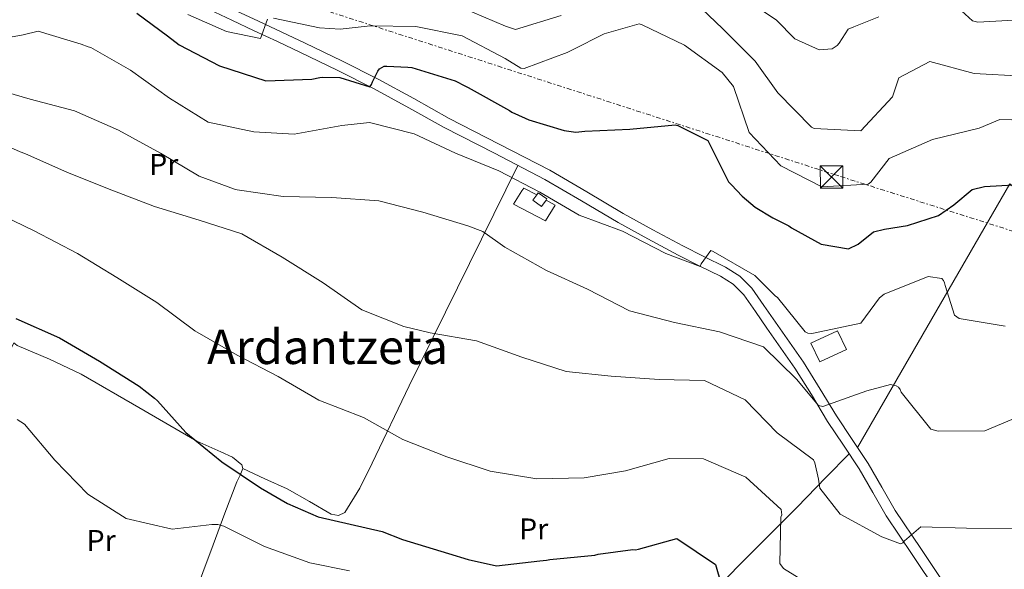
# Model space of a CAD drawing. Units: metres. Extents: x 583290 to 586721, y 4752071 to 4754426.
# Drawn here: x 584085 to 584415, y 4753082 to 4753266 of the extents above; entities that cross this region are included whole.
import ezdxf
from ezdxf.enums import TextEntityAlignment as Align

# ---------------------------------------------------------------- set-up
doc = ezdxf.new("R2010")
doc.units = ezdxf.units.M
doc.header["$MEASUREMENT"] = 0
doc.linetypes.add('DGN Style 7', pattern=[3.4798438602180486, 1.565929737098122, -0.6959687720436097, 0.5219765790327072, -0.6959687720436097])
for name, color, linetype, lineweight in [('Caseta-cabaña', 1, 'Continuous', 0), ('Chamizo-cobertizo', 1, 'Continuous', 0), ('Curva de nivel directora', 30, 'Continuous', 30), ('Curva de nivel intermedia', 30, 'Continuous', 0), ('Etiqueta de uso rústico', 92, 'Continuous', 0), ('Línea  de muro-pared o tapia', 1, 'Continuous', 13), ('Línea de cambio de uso (parcela vista)', 92, 'Continuous', 0), ('Línea de muro de contención', 1, 'Continuous', 13), ('Línea de pista pavimentada', 7, 'Continuous', 0), ('Línea eléctrica', 6, 'DGN Style 7', 0), ('Texto de Área (paraje) menor', 7, 'Continuous', 0), ('Torre eléctrica', 7, 'Continuous', 0), ('Transformador', 7, 'Continuous', 0)]:
    doc.layers.add(name, color=color, linetype=linetype, lineweight=lineweight)
doc.styles.add('Style-Arial', font='arial.ttf')

# ---------------------------------------------------------------- blocks, each defined once
blk = doc.blocks.new('5TME')
at = {"layer": 'Transformador', "color": 7, "linetype": 'Continuous', "lineweight": 0}
for p, q in [((-0.375, 0.375), (0.375, -0.375)), ((0.3723, 0.3776), (-0.3716, -0.3784))]:
    blk.add_line(p, q, dxfattribs=at)
at = {"layer": 'Transformador', "color": 7, "linetype": 'Continuous', "lineweight": 0, "flags": 128}
blk.add_lwpolyline([(-0.375, -0.375), (0.375, -0.375), (0.375, 0.375), (-0.375, 0.375), (-0.3716, -0.3784)], dxfattribs=at)

msp = doc.modelspace()

# ---------------------------------------------------------------- linework, layer by layer
at = {"layer": 'Caseta-cabaña', "color": 1, "linetype": 'Continuous', "lineweight": 0, "extrusion": (-0.02028186753797325, -0.1127405219397882, 0.9934174452675554), "elevation": -547232.3515338402, "flags": 128}
msp.add_lwpolyline([(-266447.2508118995, 4750106.149054562), (-266455.2494293636, 4750100.476452106), (-266459.2808783994, 4750106.149054563), (-266451.2724189284, 4750111.823415928), (-266447.2508118995, 4750106.149054562)], close=True, dxfattribs=at)
at = {"layer": 'Caseta-cabaña', "color": 1, "linetype": 'Continuous', "lineweight": 0, "extrusion": (-0.02028186753797325, -0.1127405219397882, 0.9934174452675554), "elevation": -547232.3515744039, "flags": 128}
msp.add_lwpolyline([(-266455.2494293636, 4750100.476452106), (-266459.2808783994, 4750106.149054563), (-266451.2724189284, 4750111.823415928), (-266447.2508118995, 4750106.149054562), (-266455.2494293636, 4750100.476452106)], dxfattribs=at)
at = {"layer": 'Chamizo-cobertizo', "color": 1, "linetype": 'Continuous', "lineweight": 0}
msp.add_polyline3d([(584261.3300000001, 4753205.449999999, 497.9600000000065), (584259.7800000003, 4753203.34, 497.6100000000006), (584256.8799999999, 4753205.4, 498.0200000000041), (584258.2400000002, 4753207.24, 498.3300000000018), (584258.7199999997, 4753207.9, 498.4400000000023), (584261.6200000001, 4753205.84, 498.0200000000041)], close=True, dxfattribs=at)
for points in [[(584261.3300000001, 4753205.449999999, 497.9600000000065), (584259.7800000003, 4753203.34, 497.6100000000006), (584256.8799999999, 4753205.4, 498.0200000000041), (584258.2400000002, 4753207.24, 498.3300000000018)], [(584258.2400000002, 4753207.24, 498.3300000000018), (584258.7199999997, 4753207.9, 498.4400000000023), (584261.6200000001, 4753205.84, 498.0200000000041), (584261.3300000001, 4753205.449999999, 497.9600000000065)]]:
    msp.add_polyline3d(points, dxfattribs=at)
at = {"layer": 'Curva de nivel directora', "color": 30, "linetype": 'Continuous', "lineweight": 30, "flags": 128}
for points, elevation in [([(584124.5000000001, 4753268.03), (584134.7899999986, 4753260.350000001), (584138.7400000005, 4753257.390000001), (584152.1799999983, 4753250.41), (584167.6900000006, 4753245.400000001), (584183.0899999987, 4753245.92), (584185.7599999997, 4753246.420000001), (584186.6499999993, 4753246.619999999), (584192.3699999992, 4753246.430000001), (584202.4499999998, 4753243.390000002), (584202.9399999992, 4753244.08), (584203.3399999995, 4753245.07), (584205.1099999996, 4753248.53), (584205.6999999997, 4753249.320000002), (584207.1799999995, 4753250.310000001), (584208.069999999, 4753250.310000001), (584215.1700000003, 4753249.930000001), (584216.4600000001, 4753249.84), (584230.9799999996, 4753245.32), (584234.4399999997, 4753243.550000001), (584235.3299999994, 4753243.160000001), (584249.1699999997, 4753235.380000001), (584249.8600000002, 4753234.890000002), (584254.4099999989, 4753232.92), (584255.589999999, 4753232.33), (584267.3499999982, 4753228.7), (584271.3, 4753228.220000002), (584274.2599999994, 4753228.520000001), (584289.3600000005, 4753229.240000002), (584304.4700000002, 4753230.650000001), (584305.3599999998, 4753230.45), (584315.4400000004, 4753225.430000001), (584322.3699999995, 4753211.620000001), (584323.3599999996, 4753210.539999999), (584326.9299999992, 4753206.800000002), (584331.279999999, 4753203.050000001), (584337.209999999, 4753199.510000001), (584342.5399999998, 4753196.850000001), (584343.4299999994, 4753196.16), (584353.3200000001, 4753190.750000001), (584362.4999999999, 4753189.190000001), (584365.6600000005, 4753190.680000001), (584370.7900000003, 4753194.83), (584374.5399999986, 4753195.730000001), (584382.1399999983, 4753196.930000002), (584392.5999999989, 4753200.300000002), (584397.6300000002, 4753203.869999999), (584403.8399999996, 4753209.01), (584407.8799999986, 4753210.01), (584423.3799999995, 4753210.920000001)], 500.0000000000003), ([(584084.05, 4753165.880000004), (584098.6300000001, 4753159.420000001), (584112.0199999989, 4753151.57), (584125.3200000004, 4753143.230000001), (584130.4500000002, 4753139.210000002), (584131.4299999991, 4753138.32), (584140.8999999998, 4753127.710000002), (584152.9200000004, 4753117.990000002), (584165.8299999986, 4753109.260000001), (584174.89, 4753103.960000001), (584185.1299999994, 4753099.550000001), (584190.5499999997, 4753098.279999999), (584206.5, 4753094.67), (584213.3899999987, 4753091.930000002), (584228.749999999, 4753087.340000001), (584235.3400000005, 4753085.279999999), (584244.7899999986, 4753083.130000002), (584259.2599999993, 4753084.83), (584261.519999999, 4753085.029999999), (584262.5999999985, 4753085.230000001), (584277.6500000003, 4753086.740000002), (584278.73, 4753087.040000001), (584290.3399999995, 4753088.630000004), (584291.2299999989, 4753088.529999999), (584292.2100000002, 4753088.730000001), (584305.0999999982, 4753092.300000003), (584317.9999999999, 4753083.570000002), (584319.8799999995, 4753076.980000001)], 475)]:
    msp.add_lwpolyline(points, dxfattribs=dict(at, elevation=elevation))
at = {"layer": 'Curva de nivel intermedia', "color": 30, "linetype": 'Continuous', "lineweight": 0, "flags": 128}
for points, elevation in [([(584308.9000000003, 4753273.859999999), (584320.2900000007, 4753262.810000001), (584331.2800000012, 4753251.960000002), (584338.8700000019, 4753241.349999999), (584350.0600000012, 4753229.86), (584350.9999999999, 4753229.410000001), (584366.55, 4753228.609999998), (584377.2000000007, 4753240.039999999), (584379.3100000008, 4753246.34), (584389.6300000006, 4753251.87), (584404.49, 4753247.819999999), (584420.6799999995, 4753246.91)], 510), ([(584325.0800000008, 4753274.590000001), (584338.2300000003, 4753265.759999999), (584344.490000001, 4753259.38), (584352.6200000005, 4753255.75), (584356.9900000002, 4753256.099999999), (584358.7100000012, 4753257.189999999), (584359.3000000014, 4753257.930000001), (584362.3500000002, 4753262.659999999), (584364.2600000014, 4753263.449999998), (584372.5700000017, 4753266.759999998)], 515.0000000000001), ([(584233.0899999996, 4753269.930000001), (584247.7600000014, 4753263.609999999), (584251.1600000011, 4753262.489999999), (584266.4000000006, 4753267.189999999)], 510), ([(584397.7500000009, 4753271.039999999), (584403.9600000003, 4753265.390000001), (584405.7400000017, 4753264.999999999), (584421.7700000004, 4753265.869999999)], 515.0000000000001), ([(584141.6300000005, 4753267.55), (584154.4800000006, 4753261.820000002), (584165.850000001, 4753259.529999999), (584168.2000000001, 4753265.980000001)], 505.0000000000001), ([(584170.1700000016, 4753266.329999999), (584185.5700000019, 4753263.059999999), (584192.4600000008, 4753262.579999999), (584202.5000000012, 4753263.779999998), (584217.8500000002, 4753263.56), (584233.2999999998, 4753260.390000001), (584247.6800000009, 4753252.789999999), (584252.9500000015, 4753249.560000001), (584254.0300000011, 4753249.46), (584268.4400000012, 4753254.850000001), (584270.2100000016, 4753255.689999999), (584280.8300000009, 4753261.119999999), (584292.4300000014, 4753264.390000002), (584293.4700000008, 4753264.099999999), (584307.6500000008, 4753257.239999998), (584320.2599999995, 4753248.109999998), (584323.9600000009, 4753243.49), (584329.3000000007, 4753228.099999999), (584339.7999999995, 4753216.9), (584353.5900000005, 4753209.940000001), (584368.990000001, 4753210.81), (584369.97, 4753211.5), (584376.0099999993, 4753219.380000002), (584390.5600000004, 4753225.710000002), (584406.1500000008, 4753229.520000001), (584413.0799999998, 4753232.439999999), (584429.2200000001, 4753231.930000001)], 505.0000000000001), ([(584082.280000002, 4753259.99), (584086.5100000009, 4753260.689999999), (584091.5300000012, 4753261.98), (584105.9500000003, 4753257.63), (584108.3100000006, 4753256.699999998), (584109.0999999997, 4753256.449999999), (584122.4000000014, 4753248.949999998), (584135.5000000016, 4753239.529999999), (584148.4099999998, 4753231.480000001), (584163.6700000018, 4753228.310000001), (584177.150000002, 4753227.5), (584193.0900000011, 4753230.390000001), (584202.2799999999, 4753231.390000001), (584217.2500000012, 4753227.630000002), (584231.0900000014, 4753221.109999999), (584245.6100000012, 4753215.230000001), (584259.2500000002, 4753208.17), (584272.4500000012, 4753200.470000001), (584286.9300000007, 4753195.09), (584301.4100000003, 4753187.590000001), (584312.8800000012, 4753183.23), (584313.2200000009, 4753184.119999999), (584316.4100000005, 4753188.599999999), (584317.2500000009, 4753188.259999999), (584331.1400000004, 4753180.259999999), (584337.940000002, 4753173.439999999), (584338.6799999997, 4753172.9), (584347.9500000011, 4753161.4), (584348.8899999999, 4753160.960000001), (584349.9699999995, 4753160.810000001), (584350.800000001, 4753160.960000001), (584366.5400000011, 4753164.34), (584372.8200000019, 4753172.81), (584374.350000001, 4753174.039999999), (584389.15, 4753179.880000002), (584393.7200000009, 4753179.199999999), (584394.2199999995, 4753178.560000001), (584394.5600000013, 4753177.82), (584394.8099999995, 4753176.890000001), (584397.9299999998, 4753166.949999998), (584399.5000000012, 4753165.869999999), (584414.8600000013, 4753163.300000001)], 495), ([(584073.5100000012, 4753243.66), (584088.8700000013, 4753239.259999999), (584103.6799999994, 4753235.300000001), (584118.3600000001, 4753228.880000001), (584132.490000001, 4753221.179999999)], 490.0000000000001), ([(584071.1200000017, 4753227.929999999), (584085.5499999998, 4753221.659999999), (584087.0700000019, 4753221.02), (584101.4000000019, 4753214.699999998), (584116.220000001, 4753208.82), (584130.400000001, 4753203.34), (584145.37, 4753198.789999999)], 485), ([(584132.490000001, 4753221.179999999), (584145.4000000014, 4753213.480000001), (584157.1600000006, 4753209.079999999), (584158.0999999995, 4753208.880000001), (584173.4999999999, 4753206.699999999), (584189.7400000006, 4753206.38), (584205.3900000014, 4753205.230000001), (584220.11, 4753201.42), (584235.1700000007, 4753196.869999999), (584240.1900000009, 4753194.96), (584247.5800000003, 4753189.709999999), (584261.4699999997, 4753181.96), (584275.1600000003, 4753175.689999999), (584289.2400000019, 4753168.48), (584304.26, 4753164.579999999), (584319.3200000008, 4753161.460000001), (584333.9900000002, 4753156.369999999), (584345.030000002, 4753145.609999999), (584352.4300000004, 4753136.82), (584353.9000000012, 4753136.430000001), (584368.5599999995, 4753141.720000001), (584376.5200000012, 4753143.850000001), (584378.3899999999, 4753143.41), (584379.2300000002, 4753142.869999999), (584379.7199999997, 4753142.179999998), (584380.1199999999, 4753141.199999999), (584390.0300000006, 4753128.92), (584392.3900000011, 4753128.230000001), (584408.0900000009, 4753128.26), (584419.1500000006, 4753132.96)], 490.0000000000001), ([(584076.2500000015, 4753201.92), (584090.2400000015, 4753195.159999999), (584104.6699999997, 4753187.56), (584117.8700000006, 4753179.57), (584131.2100000001, 4753171.180000001), (584143.9800000021, 4753161.800000001), (584158.1100000006, 4753153.66), (584171.7499999995, 4753146.460000001), (584185.3500000007, 4753138.56), (584200.3100000008, 4753132.779999999), (584213.5099999994, 4753125.380000001), (584228.1900000002, 4753119.599999999), (584242.6100000015, 4753114.8), (584258.26, 4753112.279999998), (584274.0500000016, 4753112.600000001)], 480.0000000000001), ([(584145.37, 4753198.789999999), (584159.6500000006, 4753194.140000001), (584173.1399999999, 4753186.34), (584186.8799999995, 4753177.76), (584199.7400000007, 4753168.779999999), (584213.770000001, 4753163.249999999), (584222.6300000013, 4753161.099999999), (584238.0899999997, 4753158.42), (584253.2000000018, 4753152.939999999), (584268.0700000003, 4753148.15), (584283.1300000009, 4753146.600000001), (584299.1700000005, 4753145.5), (584314.2699999993, 4753145.180000001), (584327.8700000002, 4753138.710000002), (584338.6600000019, 4753127.660000001), (584350.7300000017, 4753118.579999999), (584351.180000001, 4753117.600000001), (584352.4200000016, 4753112.140000001), (584352.8700000008, 4753109.189999999), (584359.7199999995, 4753100.439999999), (584373.5599999996, 4753092.84), (584379.8600000006, 4753090.489999999), (584380.6500000019, 4753090.890000001), (584381.1900000006, 4753091.529999999), (584386.6399999999, 4753096.21), (584401.8900000005, 4753095.749999999), (584417.880000001, 4753095.680000001)], 485), ([(584084.5199999994, 4753132.100000001), (584086.9800000003, 4753130.529999998), (584097.1399999993, 4753118.55), (584108.1299999997, 4753107.109999998), (584120.9900000008, 4753098.960000001), (584136.2999999997, 4753095.4), (584149.5800000011, 4753096.999999999), (584151.6500000008, 4753096.999999999), (584153.6600000003, 4753096.46), (584167.2100000001, 4753089.600000001), (584182.3200000019, 4753084.119999999), (584195.6100000001, 4753081.439999999)], 470), ([(584274.0500000016, 4753112.600000001), (584287.8800000006, 4753114.890000002), (584302.53, 4753119.100000001), (584313.9400000006, 4753118.970000001), (584328.1699999998, 4753112.800000002), (584339.9, 4753102.05), (584340.2000000018, 4753100.180000001), (584339.8100000006, 4753099.439999999), (584339.5400000003, 4753083.890000001), (584340.7300000016, 4753082.32), (584354.4199999997, 4753073.779999999)], 480.0000000000001)]:
    msp.add_lwpolyline(points, dxfattribs=dict(at, elevation=elevation))
at = {"layer": 'Línea  de muro-pared o tapia', "color": 1, "linetype": 'Continuous', "lineweight": 13, "extrusion": (0.01880085159209861, 0.2237413483036457, 0.9744672067538643), "elevation": 1074956.553521651, "flags": 128}
msp.add_lwpolyline([(-184194.7940491448, -4663141.102483336), (-184195.369754923, -4663142.037770918), (-184199.9119728259, -4663140.122658251)], dxfattribs=at)
at = {"layer": 'Línea  de muro-pared o tapia', "color": 1, "linetype": 'Continuous', "lineweight": 13, "extrusion": (-0.05265925976853964, 0.05279127329051709, 0.9972161670495499), "elevation": 220654.8501301507, "flags": 128}
msp.add_lwpolyline([(-3770465.538058779, -2944354.710343335), (-3770466.468555057, -2944351.357556931), (-3770460.551908355, -2944349.882330913)], dxfattribs=at)
at = {"layer": 'Línea de cambio de uso (parcela vista)', "color": 92, "linetype": 'Continuous', "lineweight": 0}
for points in [[(584159.9800000004, 4753115.689999999, 475.7700000000041), (584167.3700000001, 4753112.289999999, 475.6499999999942), (584174.7599999999, 4753108.9, 475.5299999999989), (584182.2300000004, 4753104.689999999, 475.2700000000041), (584189.5499999998, 4753100.4, 474.9600000000065), (584191.9699999997, 4753099.960000001, 474.8699999999953), (584194.0999999996, 4753100.980000001, 474.9600000000065), (584199.0700000003, 4753109.09, 476.570000000007), (584203.1600000003, 4753117.470000001, 478.3699999999953), (584215.6299999999, 4753143.33, 483.1999999999971), (584251.9199999999, 4753217.050000001, 493.7100000000065)], [(584365.4500000002, 4753122.75, 487.4400000000023), (584416.4199999999, 4753210.91, 499.2899999999936), (584469.0499999998, 4753167.26, 496.4499999999971), (584431.2400000002, 4753016.33, 474.429999999993)], [(584077.7600999996, 4753146.310000001, 471.9900000000052), (584079.8799999999, 4753150.58, 472.5), (584082, 4753154.84, 473.0099999999948), (584082.7100000001, 4753156.279999999, 473.0200000000041), (584083.4199999999, 4753157.689999999, 473.0099999999948), (584084.5599999996, 4753156.84, 473.2899999999936), (584095.29, 4753152.220000001, 473.5200000000041), (584105.8799999999, 4753147.220000001, 473.7200000000012), (584125.25, 4753136.09, 474.7200000000012), (584144.5599999996, 4753124.850000001, 475.7100000000065), (584152.6600000003, 4753121.33, 475.820000000007), (584156.5300000003, 4753119.460000001, 475.5800000000018), (584159.6299999999, 4753116.92, 475), (584159.9800000004, 4753115.689999999, 474.6699999999983)], [(584224.1497, 4752976.580200001, 461.8031000000047), (584226.7300000004, 4752980.050000001, 462.0200000000041), (584235.9299999997, 4752988.41, 463), (584245.1600000003, 4752996.560000001, 464.0099999999948), (584258.0300000003, 4753009.99, 465.4100000000035), (584270.6799999997, 4753023.59, 466.8500000000058), (584283.6699999999, 4753038.439999999, 468.9600000000065), (584296.7599999999, 4753053.180000001, 471.679999999993), (584307.3200000003, 4753064.390000001, 473.9400000000023), (584318.0199999996, 4753075.380000001, 476.3699999999953), (584330.5, 4753087.91, 479.3899999999995), (584342.9699999997, 4753100.42, 482.4700000000012), (584345.1699999999, 4753102.66, 483.0099999999948), (584354.9600000001, 4753112.800000001, 485.4400000000023), (584362.6699999999, 4753120.65, 487.4700000000012)], [(584159.9800000004, 4753115.689999999, 474.6699999999983), (584159.0999999996, 4753113.460000001, 474.0800000000018), (584157.9299999997, 4753111.24, 473.4400000000023), (584153.9900000002, 4753100.75, 469.8500000000058), (584150.0199999996, 4753090.199999999, 466.4799999999959), (584146.5899999999, 4753080.960000001, 464.7799999999989), (584141.4000000004, 4753066.789999999, 463.7700000000041), (584136.1699999999, 4753052.680000001, 462.5), (584135.29, 4753050.77, 462), (584135.1945000002, 4753050.614600001, 461.9695999999968)]]:
    msp.add_polyline3d(points, dxfattribs=at)
at = {"layer": 'Línea de muro de contención', "color": 1, "linetype": 'Continuous', "lineweight": 13, "extrusion": (-0.0583660877784896, -0.1303901605033862, 0.9897433030040339), "elevation": -653381.2078360765, "flags": 128}
msp.add_lwpolyline([(-1408716.176658838, 4530226.924481194), (-1408716.876475126, 4530221.60448522), (-1408704.766590702, 4530220.904485751)], dxfattribs=at)
at = {"layer": 'Línea de pista pavimentada', "color": 7, "linetype": 'Continuous', "lineweight": 0}
for points in [[(584392.3700000009, 4753074.100000001, 482.4700000000012), (584383.7600000009, 4753087.000000001, 484.3600000000006), (584375.1099999986, 4753099.88, 486.229999999996), (584370.579999998, 4753107.720000001, 486.9900000000052), (584366.0499999993, 4753115.560000001, 487.6300000000048), (584360.7699999999, 4753123.520000001, 488.5000000000001), (584355.4799999993, 4753131.460000001, 489.4600000000063), (584350.0599999989, 4753140.430000001, 490.6900000000024), (584344.4699999987, 4753149.300000002, 491.929999999993), (584339.8299999984, 4753155.960000004, 492.8000000000029), (584335.1999999996, 4753162.619999999, 493.6499999999943), (584331.3199999991, 4753168.2, 494.3899999999995), (584327.4299999999, 4753173.790000003, 494.9400000000023), (584323.9499999997, 4753177.330000001, 495.0000000000001), (584319.6799999983, 4753180.010000001, 494.9400000000023), (584312.5599999992, 4753183.540000003, 495.029999999999), (584305.4699999993, 4753187.080000001, 495.1600000000035), (584295.4299999989, 4753192.51, 495.6399999999994), (584285.4399999998, 4753198.02, 496.1300000000046), (584273.1799999998, 4753205.240000002, 496.2599999999949), (584260.8900000008, 4753212.380000001, 496.3399999999964), (584244.109999999, 4753221.109999999, 496.7500000000001), (584227.3000000005, 4753229.75, 497.4199999999983), (584215.4600000008, 4753236.350000001, 498.3999999999942), (584203.61, 4753242.820000002, 499.8899999999995), (584191.5199999998, 4753248.920000002, 502.0899999999967), (584179.2799999999, 4753254.82, 504.3000000000029), (584171.5399999995, 4753258.470000001, 505.199999999997), (584163.7800000012, 4753262.109999999, 505.4799999999958), (584156.2399999974, 4753265.640000001, 505.2700000000042), (584148.7099999995, 4753269.180000002, 505.0500000000029)], [(584395.2899999978, 4753075.970000003, 482.4700000000012), (584386.6499999989, 4753088.930000001, 484.3600000000006), (584378.0599999991, 4753101.720000002, 486.229999999996), (584373.5899999987, 4753109.460000002, 486.9900000000052), (584368.9999999999, 4753117.400000001, 487.6300000000048), (584363.66, 4753125.440000001, 488.5000000000001), (584358.4099999996, 4753133.330000001, 489.4600000000063), (584353.0199999983, 4753142.260000001, 490.6900000000024), (584347.37, 4753151.220000002, 491.929999999993), (584342.6900000018, 4753157.949999999, 492.8000000000029), (584338.0499999993, 4753164.600000001, 493.6499999999943), (584334.1700000013, 4753170.189999999, 494.3899999999995), (584330.120000001, 4753176.020000001, 494.9400000000023), (584326.1400000004, 4753180.060000001, 495.0000000000001), (584321.3799999993, 4753183.050000001, 494.9400000000023), (584314.1099999984, 4753186.650000001, 495.029999999999), (584307.0699999997, 4753190.17, 495.1600000000035), (584297.1000000008, 4753195.560000001, 495.6399999999994), (584287.1599999988, 4753201.040000002, 496.1300000000046), (584274.9300000002, 4753208.240000002, 496.2599999999949), (584262.5699999996, 4753215.430000001, 496.3399999999964), (584245.6999999983, 4753224.2, 496.7500000000001), (584228.9400000012, 4753232.810000001, 497.4199999999983), (584217.1399999994, 4753239.390000001, 498.3999999999942), (584205.2300000003, 4753245.900000002, 499.8899999999995), (584193.0599999976, 4753252.040000002, 502.0899999999967), (584180.7799999998, 4753257.960000001, 504.3000000000029), (584173.0199999993, 4753261.61, 505.199999999997), (584165.2600000009, 4753265.260000001, 505.4799999999958), (584157.7100000004, 4753268.790000002, 505.2700000000042)]]:
    msp.add_polyline3d(points, dxfattribs=at)
at = {"layer": 'Línea eléctrica', "color": 6, "linetype": 'DGN Style 7', "lineweight": 0}
msp.add_polyline3d([(586714.5900000003, 4752469.23, 469.429999999993), (586639.1000000016, 4752496.3, 468.7200000000012), (586466.3999999982, 4752550.029999999, 467.6499999999942), (586292.4099999993, 4752606.319999999, 467.1000000000058), (586132.5, 4752654.939999999, 465.5500000000029), (586100.6516560701, 4752665.554962096, 464.8377000000037), (586040.3900000005, 4752685.640000001, 463.4900000000052), (586000.5755513865, 4752698.399455521, 463.2425999999978), (585940.6000000008, 4752717.619999998, 462.8699999999953), (585750.7499999991, 4752773.750000001, 459.8000000000029), (585563.9799999995, 4752835.189999999, 458.0299999999989), (585373.3599999989, 4752894.07, 455.7100000000065), (585190.4200000026, 4752951.66, 461.1499999999942), (585045.2199999986, 4752999.019999999, 475.6300000000047), (584807.2700000001, 4753073.260000001, 493.429999999993), (584649.9100000013, 4753121.380000002, 506.75), (584359.2500000005, 4753213.529999999, 505.9100000000035), (584164.8000000009, 4753276.250000001, 507.8099999999977), (583979.300000001, 4753336.41, 492.3800000000047), (583938.4177224768, 4753348.39277161, 490.2204000000056), (583778.4499999998, 4753395.279999998, 481.7700000000041), (583587.3199999996, 4753456.08, 466.0500000000029), (583376.239999998, 4753523.910000001, 461.4799999999959), (583300.2999999999, 4753548.040000002, 462.5)], dxfattribs=at)

# ---------------------------------------------------------------- block references
at = {"layer": 'Torre eléctrica', "color": 7, "linetype": 'Continuous', "lineweight": 0, "xscale": 10, "yscale": 10, "zscale": 10}
msp.add_blockref('5TME', (584356.7699999994, 4753213.189999999, 505.8500000000058), dxfattribs=at)

# ---------------------------------------------------------------- texts
at = {"layer": 'Etiqueta de uso rústico', "color": 92, "linetype": 'Continuous', "lineweight": 0, "style": 'Style-Arial'}
for p in [(584133.5488718237, 4753217.403177645, 488.7700000000041), (584257.2188718262, 4753095.503177645, 477.0399999999936), (584112.6088718267, 4753091.653177645, 467.9700000000012)]:
    msp.add_text('Pr', height=7.000000000000002, rotation=0.10759, dxfattribs=at).set_placement(p, align=Align.MIDDLE_CENTER)
at = {"layer": 'Texto de Área (paraje) menor', "color": 7, "linetype": 'Continuous', "lineweight": 0, "style": 'Style-Arial'}
msp.add_text('Ardantzeta', height=11.5, dxfattribs=at).set_placement((584188.3061771486, 4753156.39001, 481.0599999999977), align=Align.MIDDLE_CENTER)

doc.saveas('drawing.dxf')
